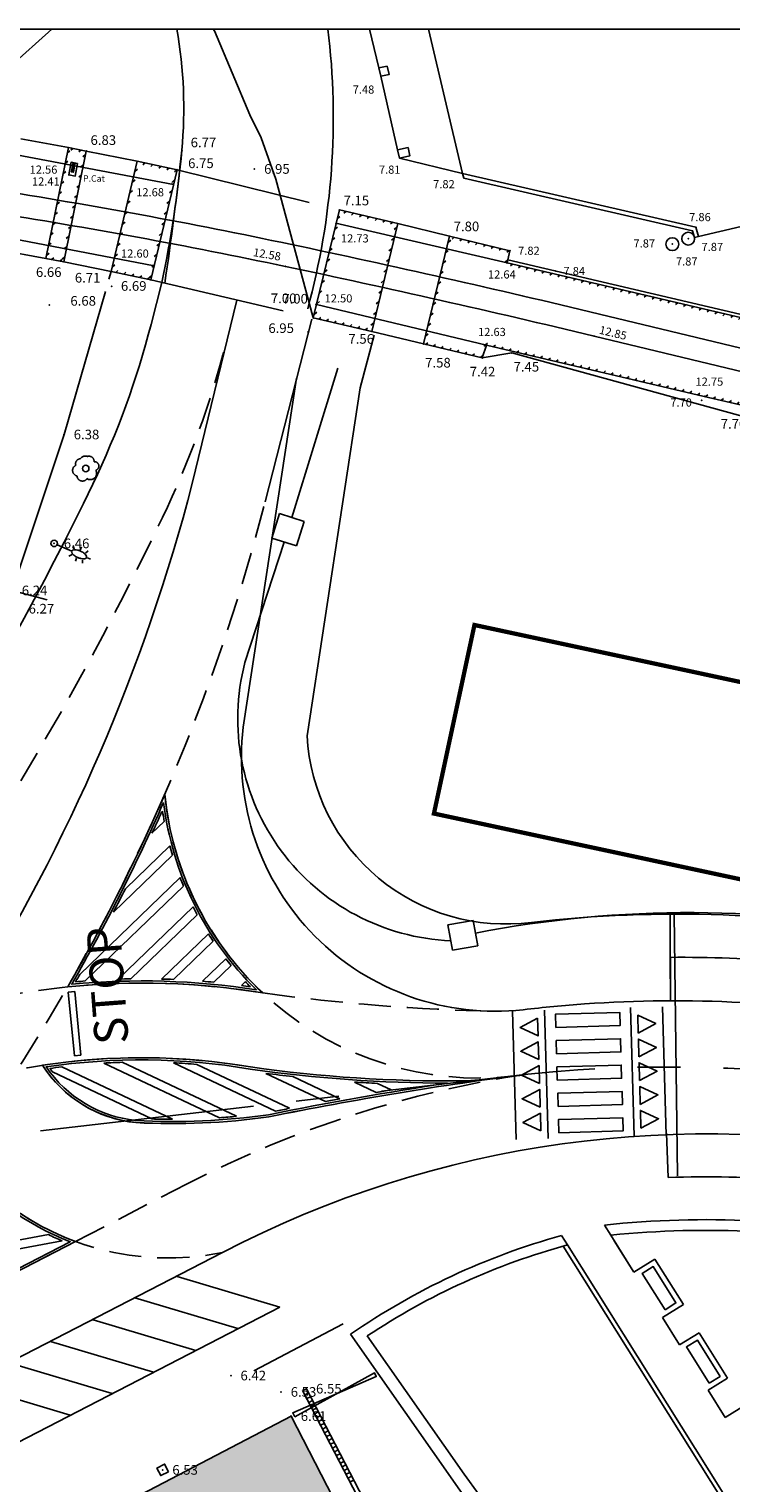
# Model space of a CAD drawing. Units: millimetres. Extents: x 552518 to 553826, y 4792642 to 4794339.
# Drawn here: x 552806 to 552838, y 4794190 to 4794258 of the extents above; entities that cross this region are included whole.
import ezdxf

# ---------------------------------------------------------------- set-up
doc = ezdxf.new("R2010")
doc.units = ezdxf.units.MM
for name, pattern in [('Contorno$0$HIDDEN', [9.525, 6.35, -3.175]), ('Ordenacion-modif$0$CENTER', [16, 10, -2, 2, -2]), ('Ordenacion-modif$0$DISCON', [37.5, 2, -5.5, 2, -5.5, 2, -5.5, 2, -5.5, 2, -5.5]), ('Ordenacion-modif$0$TRAZOS', [0.75, 0.5, -0.25]), ('Servicios$0$TRAZOS2', [9.525, 6.35, -3.175])]:
    doc.linetypes.add(name, pattern=pattern)
for name, color, linetype in [('Contorno$0$0_S-VIV', 254, 'Continuous'), ('Contorno$0$0U_CN1', 253, 'Continuous'), ('Contorno$0$0U_ORDENACION', 252, 'Continuous'), ('Contorno$0$0U_PTOS_COTAS', 2, 'Continuous'), ('Contorno$0$0U_PTOS_PUNTO', 2, 'Continuous'), ('Contorno$0$0U_VIV EXIT', 3, 'Continuous'), ('Ordenacion-modif$0$0U_ACERA_AMIIL', 6, 'Continuous'), ('Ordenacion-modif$0$0U_CN1', 253, 'Continuous'), ('Ordenacion-modif$0$0U_EDIFICIOS_ELIZBU', 250, 'Continuous'), ('Ordenacion-modif$0$0U_EJE_AMILLA', 251, 'Continuous'), ('Ordenacion-modif$0$0U_MARCAS VIARIAS', 253, 'Continuous'), ('Ordenacion-modif$0$0U_ORDEN_AMILLA', 250, 'Continuous'), ('Ordenacion-modif$0$PARQUE', 7, 'Continuous'), ('Servicios$0$0_electricidad-BT', 191, 'Continuous')]:
    doc.layers.add(name, color=color, linetype=linetype)
doc.styles.add('Contorno$0$Standard', font='txt')
doc.styles.add('Ordenacion-modif$0$Standard', font='ariblk.TTF')
pattern_1 = [(40.5, (0, 0), (-0.194834414499, 0.22812178968), [])]

# ---------------------------------------------------------------- blocks, each defined once
blk = doc.blocks.new('Ordenacion-modif$0$STOP')
at = {"layer": 'Ordenacion-modif$0$0U_MARCAS VIARIAS', "linetype": 'Ordenacion-modif$0$DISCON', "insert": (0.004, 1.637), "char_height": 1.6, "width": 2.63213, "attachment_point": 1, "style": 'Ordenacion-modif$0$Standard'}
blk.add_mtext('{\\fArial|b0|i0|c0|p34;STOP}', dxfattribs=at)
blk = doc.blocks.new('Ordenacion-modif')
at = {"layer": 'Ordenacion-modif$0$0U_ACERA_AMIIL'}
blk.add_line((552835.408, 4794206.026, 35), (552835.486, 4794203.957, 17.202), dxfattribs=at)
for points in [[(552831.585, 4794212.058, 0.012232), (552828.724, 4794211.785, -0.483459), (552815.678, 4794224.968), (552818.164, 4794241.251)], [(552835.591, 4794212.206), (552835.581, 4794214.229, -0.050853), (552846.558, 4794213.236), (552846.558, 4794213.236), (552925.473, 4794197.939, -0.08557), (552930.725, 4794195.986), (552930.725, 4794195.986)]]:
    blk.add_lwpolyline(points, format="xyb", dxfattribs=at)
blk.add_lwpolyline([(552814.714, 4794200.462), (552730.097, 4794156.767)], dxfattribs=at)
blk.add_arc((552837.247, 4794157.313, 0.003), 46.678, 78.27132, 92.161, dxfattribs=at)
at = {"layer": 'Ordenacion-modif$0$0U_CN1', "elevation": 8}
blk.add_lwpolyline([(552835.914, 4794204.039), (552835.768, 4794216.248)], dxfattribs=at)
at = {"layer": 'Ordenacion-modif$0$0U_EDIFICIOS_ELIZBU', "const_width": 0.2}
blk.add_lwpolyline([(552824.564, 4794220.94), (552846.074, 4794216.323), (552847.963, 4794225.123), (552826.453, 4794229.739)], close=True, dxfattribs=at)
at = {"layer": 'Ordenacion-modif$0$0U_EJE_AMILLA', "linetype": 'Ordenacion-modif$0$CENTER', "flags": 128}
blk.add_lwpolyline([(552888.595, 4794109.859, 0.447663), (552872.255, 4794116.835), (552806.58, 4794088.091, -0.415681), (552790.751, 4794094.328), (552789.237, 4794097.835, -0.412747), (552795.443, 4794113.585), (552926.969, 4794171.151, 0.732955), (552924.521, 4794193.031), (552847.524, 4794207.956, 0.073415), (552828.944, 4794208.785), (552801.869, 4794205.621)], format="xyb", dxfattribs=at)
at = {"layer": 'Ordenacion-modif$0$0U_ORDEN_AMILLA', "ltscale": 3}
blk.add_line((552818.164, 4794241.251, 0), (552815.678, 4794224.968, 0), dxfattribs=at)
at = {"layer": 'Ordenacion-modif$0$0U_ORDEN_AMILLA'}
for p, q in [((552835.591, 4794212.206), (552835.571, 4794216.247)), ((552832.508, 4794201.739, 0.003), (552832.804, 4794201.267, 0.003)), ((552830.516, 4794201.252), (552830.794, 4794200.81)), ((552812.587, 4794199.342), (552817.378, 4794197.912)), ((552810.624, 4794198.35), (552815.415, 4794196.919)), ((552817.378, 4794197.912), (552797.867, 4794187.823)), ((552808.678, 4794197.324), (552813.468, 4794195.893)), ((552806.693, 4794196.299), (552811.484, 4794194.868)), ((552821.454, 4794196.566), (552825.98, 4794190.12)), ((552804.768, 4794195.305), (552809.559, 4794193.874)), ((552802.813, 4794194.295), (552807.604, 4794192.865)), ((552825.98, 4794190.12), (552829.941, 4794184.611))]:
    blk.add_line(p, q, dxfattribs=at)
at = {"layer": 'Ordenacion-modif$0$0U_ORDEN_AMILLA', "elevation": 0}
for points in [[(552811.876, 4794245.726), (552811.375, 4794243.766)], [(552815.38, 4794244.897), (552813.299, 4794236.344)], [(552818.868, 4794244.007), (552816.69, 4794235.478)], [(552821.775, 4794243.264), (552821.13, 4794240.798)]]:
    blk.add_lwpolyline(points, dxfattribs=at)
at = {"layer": 'Ordenacion-modif$0$0U_ORDEN_AMILLA'}
for points in [[(552818.939, 4794244.066), (552821.664, 4794243.44), (552824.08, 4794242.855), (552826.817, 4794242.199), (552828.191, 4794242.433), (552852.437, 4794235.772), (552864.198, 4794232.542), (552874.419, 4794229.898), (552887.043, 4794226.821), (552899.559, 4794224.398), (552901.982, 4794223.791), (552903.088, 4794223.475), (552917.779, 4794221.724), (552918.527, 4794221.559), (552924.159, 4794220.586), (552924.272, 4794221.24), (552929.877, 4794220.755), (552931.545, 4794220.771), (552931.842, 4794220.753)], [(552811.42, 4794220.019), (552811.995, 4794220.574)], [(552811.868, 4794221.007), (552811.915, 4794221.052)], [(552810.178, 4794217.43), (552812.253, 4794219.432)], [(552809.624, 4794216.339), (552812.377, 4794218.996)], [(552808.056, 4794213.437), (552812.733, 4794217.951)], [(552808.313, 4794213.129), (552812.894, 4794217.55)], [(552809.839, 4794213.212), (552813.336, 4794216.587)], [(552810.43, 4794213.226), (552813.529, 4794216.217)], [(552811.862, 4794213.219), (552814.048, 4794215.328)], [(552812.419, 4794213.2), (552814.271, 4794214.987)], [(552813.772, 4794213.117), (552814.862, 4794214.168)], [(552814.3, 4794213.07), (552815.112, 4794213.853)], [(552815.586, 4794212.921), (552815.772, 4794213.1)], [(552807.817, 4794212.634), (552807.518, 4794212.606)], [(552807.518, 4794212.606), (552807.803, 4794209.641)], [(552807.817, 4794212.634), (552808.102, 4794209.669)], [(552808.102, 4794209.669), (552807.803, 4794209.641)], [(552806.78, 4794208.884), (552811.416, 4794206.688)], [(552807.216, 4794209.12), (552812.383, 4794206.672)], [(552809.177, 4794209.297), (552814.561, 4794206.747)], [(552810.033, 4794209.335), (552815.358, 4794206.812)], [(552812.421, 4794209.31), (552817.179, 4794207.056)], [(552813.512, 4794209.236), (552817.838, 4794207.186)], [(552816.733, 4794208.816), (552819.503, 4794207.504)], [(552817.988, 4794208.665), (552820.176, 4794207.628)], [(552820.864, 4794208.409), (552821.878, 4794207.928)], [(552821.931, 4794208.346), (552822.567, 4794208.045)], [(552801.299, 4794199.897), (552807.229, 4794201.004)], [(552802.012, 4794200.437), (552806.595, 4794201.293)], [(552820.674, 4794196.642), (552827.039, 4794187.55), (552831.267, 4794181.638), (552832.006, 4794180.281), (552832.501, 4794179.465), (552834.772, 4794171.068), (552835.604, 4794167.321), (552836.374, 4794163.765), (552837.396, 4794157.599)]]:
    blk.add_lwpolyline(points, dxfattribs=at)
at = {"layer": 'Ordenacion-modif$0$0U_ORDEN_AMILLA', "linetype": 'Ordenacion-modif$0$TRAZOS', "ltscale": 3}
for points in [[(552771.59, 4794183.554, 0.111132), (552811.904, 4794234.75, 0.04971), (552814.864, 4794242.875)], [(552828.944, 4794208.785, -0.432277), (552812.018, 4794221.843, -0.432277)], [(552816.586, 4794212.569, 0.02851), (552827.425, 4794211.713, 0.7612)], [(552807.854, 4794200.971), (552813.063, 4794203.661, -0.082452), (552828.941, 4794208.784, -0.082452)]]:
    blk.add_lwpolyline(points, format="xyb", dxfattribs=at)
at = {"layer": 'Ordenacion-modif$0$0U_ORDEN_AMILLA'}
for points in [[(552846.939, 4794215.2, 0.075927), (552829.11, 4794215.861), (552829.11, 4794215.861, 0.090907), (552829.11, 4794215.861, -0.436568), (552818.651, 4794224.565), (552821.13, 4794240.798)], [(552811.42, 4794220.019, 0.003006), (552811.868, 4794221.007, 0.003006)], [(552811.915, 4794221.052, 0.008154), (552811.995, 4794220.574)], [(552812.253, 4794219.432, 0.007625), (552812.377, 4794218.996)], [(552812.733, 4794217.951, 0.007261), (552812.894, 4794217.55, 0.007261)], [(552809.624, 4794216.339, 0.003391), (552810.178, 4794217.43)], [(552813.336, 4794216.587, 0.007011), (552813.529, 4794216.217, 0.007011)], [(552814.048, 4794215.328, 0.006847), (552814.271, 4794214.987, 0.006847)], [(552814.862, 4794214.168, 0.006754), (552815.112, 4794213.853)], [(552808.313, 4794213.129, 0.003273), (552807.86, 4794213.091, 0.001103), (552808.056, 4794213.437)], [(552810.43, 4794213.226, 0.004258), (552809.839, 4794213.212, 0.004258)], [(552812.419, 4794213.2, 0.004012), (552811.862, 4794213.219)], [(552814.3, 4794213.07, 0.003816), (552813.772, 4794213.117)], [(552815.772, 4794213.1, 0.005523), (552815.999, 4794212.863, 0.003006), (552815.586, 4794212.921)], [(552929.685, 4794194.229, 0.085073), (552925.092, 4794195.976), (552925.092, 4794195.976), (552846.178, 4794211.273), (552846.178, 4794211.273, 0.062437), (552831.585, 4794212.058)], [(552806.359, 4794209.126, 0.223831), (552810.66, 4794206.519, 0.049099), (552816.874, 4794206.79, -0.017872), (552828.944, 4794208.785)], [(552806.78, 4794208.884, -0.008887), (552806.659, 4794209.046, -0.004661), (552807.216, 4794209.12, -0.004661)], [(552809.177, 4794209.297, -0.0071), (552810.033, 4794209.335, -0.0071)], [(552812.421, 4794209.31, -0.009067), (552813.512, 4794209.236, -0.009067)], [(552816.015, 4794209.116, 0.037878), (552825.903, 4794208.465, 1.671227)], [(552816.733, 4794208.816, 0.00481), (552817.988, 4794208.665, 0.00481)], [(552820.864, 4794208.409, 0.004066), (552821.931, 4794208.346, 0.004066)], [(552825.903, 4794208.465, 0.030173), (552828.944, 4794208.785, -1.622025)], [(552820.176, 4794207.628, 0.000999), (552819.503, 4794207.504)], [(552822.567, 4794208.045, 0.001019), (552821.878, 4794207.928)], [(552817.838, 4794207.186, 0.00098), (552817.179, 4794207.056)], [(552812.383, 4794206.672, -0.007658), (552811.416, 4794206.688)], [(552815.358, 4794206.812, -0.006337), (552814.561, 4794206.747)], [(552806.595, 4794201.293, 0.013707), (552807.229, 4794201.004, 0.013707)]]:
    blk.add_lwpolyline(points, format="xyb", dxfattribs=at)
for points in [[(552812.018, 4794221.844, 0.18196), (552816.585, 4794212.569, 0.06621), (552807.494, 4794212.855, 0.027973), (552812.018, 4794221.844, -0.986117)], [(552811.96, 4794221.461, 0.169808), (552816.285, 4794212.719, 0.062472), (552807.678, 4794212.974, 0.026396)], [(552828.944, 4794208.785, 0.017872), (552816.874, 4794206.791, -0.049099), (552810.66, 4794206.52, -0.227574), (552806.314, 4794209.197, -0.080397), (552816.015, 4794209.116, 0.037881), (552825.903, 4794208.465, 0.030173), (552828.944, 4794208.785, -0.008742)], [(552825.199, 4794208.362, 0.012366), (552816.857, 4794206.889, -0.049056), (552810.668, 4794206.619, -0.220425), (552806.483, 4794209.121, -0.079107), (552816, 4794209.017, 0.035194)], [(552802.372, 4794204.943, 0.137904), (552807.855, 4794200.972), (552791.521, 4794192.537, 0.045877), (552802.372, 4794204.943)], [(552802.376, 4794204.778, 0.130696), (552807.609, 4794200.958), (552792.089, 4794192.943, 0.043591)]]:
    blk.add_lwpolyline(points, format="xyb", close=True, dxfattribs=at)
at = {"layer": 'Ordenacion-modif$0$0U_ORDEN_AMILLA', "color": 251}
for points in [[(552828.223, 4794211.726), (552828.396, 4794205.729)], [(552829.722, 4794211.769), (552829.896, 4794205.772)], [(552833.72, 4794211.883), (552833.891, 4794205.885)], [(552835.22, 4794211.926), (552835.391, 4794205.928)], [(552834.153, 4794208.479), (552834.97, 4794208.917), (552834.129, 4794209.309), (552834.153, 4794208.479)]]:
    blk.add_lwpolyline(points, dxfattribs=at)
for points in [[(552830.245, 4794210.961), (552830.228, 4794211.576), (552833.226, 4794211.661), (552833.244, 4794211.046)], [(552829.398, 4794211.396), (552829.422, 4794210.566), (552828.58, 4794210.957)], [(552834.089, 4794210.698), (552834.907, 4794211.137), (552834.066, 4794211.528)], [(552829.454, 4794209.457), (552828.612, 4794209.848), (552829.43, 4794210.286)], [(552830.28, 4794209.731), (552830.263, 4794210.346), (552833.262, 4794210.432), (552833.279, 4794209.817)], [(552834.121, 4794209.589), (552834.939, 4794210.027), (552834.097, 4794210.418)], [(552829.486, 4794208.347), (552828.644, 4794208.738), (552829.462, 4794209.177)], [(552830.315, 4794208.502), (552830.298, 4794209.117), (552833.297, 4794209.202), (552833.314, 4794208.587)], [(552829.518, 4794207.238), (552828.676, 4794207.629), (552829.494, 4794208.067)], [(552830.35, 4794207.272), (552830.333, 4794207.887), (552833.332, 4794207.973), (552833.349, 4794207.358)], [(552834.184, 4794207.369), (552835.002, 4794207.808), (552834.161, 4794208.199)], [(552829.55, 4794206.128), (552828.709, 4794206.519), (552829.526, 4794206.958)], [(552834.216, 4794206.26), (552835.034, 4794206.698), (552834.192, 4794207.09)], [(552830.385, 4794206.043), (552830.368, 4794206.658), (552833.367, 4794206.743), (552833.384, 4794206.128)]]:
    blk.add_lwpolyline(points, close=True, dxfattribs=at)
at = {"layer": 'Ordenacion-modif$0$0U_ORDEN_AMILLA', "linetype": 'Ordenacion-modif$0$TRAZOS', "ltscale": 3}
blk.add_lwpolyline([(552766.153, 4794179.437), (552807.854, 4794200.971)], dxfattribs=at)
at = {"layer": 'Ordenacion-modif$0$0U_ORDEN_AMILLA'}
for centre, radius, start, end in [((552772.619, 4794253.662, 0), 40, 334.2946, 345.67671), ((552676.404, 4794299.978), 146.782, 309.26858, 334.2946), ((552729.116, 4794258.197), 86.973, 327.9623, 345.44823), ((552837.247, 4794157.313, 0.003), 48.678, 78.27132, 117.57336), ((552837.247, 4794157.313, 0.003), 44.678, 78.27132, 96.08771), ((552837.247, 4794157.313, 0.003), 44.178, 78.27132, 95.77091), ((552839.254, 4794169.791), 32.652, 105.52126, 124.6815), ((552839.254, 4794169.791), 32.152, 105.25591, 123.61542)]:
    blk.add_arc(centre, radius, start, end, dxfattribs=at)
at = {"layer": 'Ordenacion-modif$0$0U_ORDEN_AMILLA', "linetype": 'Ordenacion-modif$0$TRAZOS', "ltscale": 3}
for centre, radius, start, end in [((552729.488, 4794257.744), 90, 297.31086, 345.67671), ((552812.175, 4794212.707, -0.003), 12.506, 174.86678, 281.71745), ((552810.966, 4794178.545), 34.485, 80.62081, 136.50974), ((552810.915, 4794179.183), 30.364, 80.3311, 137.43735)]:
    blk.add_arc(centre, radius, start, end, dxfattribs=at)
at = {"layer": 'Ordenacion-modif$0$PARQUE', "color": 6}
for p, q in [((552830.592, 4794200.754), (552847.692, 4794173.491)), ((552830.794, 4794200.81), (552844.43, 4794179.067)), ((552832.804, 4794201.267, 0.003), (552833.889, 4794199.536)), ((552832.971, 4794201.001), (552833.889, 4794199.536)), ((552833.889, 4794199.536), (552834.863, 4794200.147)), ((552833.889, 4794199.536), (552834.863, 4794200.147)), ((552834.863, 4794200.147), (552836.192, 4794198.029)), ((552834.863, 4794200.147), (552836.192, 4794198.029)), ((552836.192, 4794198.029), (552835.217, 4794197.418)), ((552836.192, 4794198.029), (552835.217, 4794197.418)), ((552835.217, 4794197.418), (552836.014, 4794196.148)), ((552835.217, 4794197.418), (552836.014, 4794196.148)), ((552836.014, 4794196.148), (552836.921, 4794196.717)), ((552836.014, 4794196.148), (552836.921, 4794196.717)), ((552836.921, 4794196.717), (552838.25, 4794194.599)), ((552836.921, 4794196.717), (552838.25, 4794194.599)), ((552838.25, 4794194.599), (552837.343, 4794194.03)), ((552838.25, 4794194.599), (552837.343, 4794194.03)), ((552837.343, 4794194.03), (552838.14, 4794192.759)), ((552837.343, 4794194.03), (552838.14, 4794192.759)), ((552838.14, 4794192.759), (552839.114, 4794193.37)), ((552838.14, 4794192.759), (552839.114, 4794193.37))]:
    blk.add_line(p, q, dxfattribs=at)
for points in [[(552835.339, 4794197.79), (552834.276, 4794199.484), (552834.784, 4794199.803), (552835.847, 4794198.108)], [(552835.339, 4794197.79), (552834.276, 4794199.484), (552834.784, 4794199.803), (552835.847, 4794198.108)], [(552837.397, 4794194.359), (552836.334, 4794196.053), (552836.843, 4794196.372), (552837.905, 4794194.678)], [(552837.397, 4794194.359), (552836.334, 4794196.053), (552836.843, 4794196.372), (552837.905, 4794194.678)]]:
    blk.add_lwpolyline(points, close=True, dxfattribs=at)
at = {"layer": 'Ordenacion-modif$0$0U_MARCAS VIARIAS', "xscale": 0.3670078753493726, "yscale": 0.9846492316573858, "zscale": 0.3670078748837113, "rotation": 94.33091170290423}
blk.add_blockref('Ordenacion-modif$0$STOP', (552810.374, 4794210.225), dxfattribs=at)
blk = doc.blocks.new('Servicios')
at = {"layer": 'Servicios$0$0_electricidad-BT'}
blk.add_lwpolyline([(552817.94, 4794234.753), (552820.081, 4794241.724)], dxfattribs=at)
at = {"layer": 'Servicios$0$0_electricidad-BT', "linetype": 'Servicios$0$TRAZOS2'}
for points in [[(552817.006, 4794233.79), (552817.368, 4794234.934), (552818.512, 4794234.573), (552818.15, 4794233.428)], [(552825.422, 4794214.561), (552825.209, 4794215.742), (552826.389, 4794215.955), (552826.603, 4794214.775)]]:
    blk.add_lwpolyline(points, close=True, dxfattribs=at)
at = {"layer": 'Servicios$0$0_electricidad-BT'}
for points in [[(552825.342, 4794215.005, -0.478169), (552815.753, 4794227.981), (552817.577, 4794233.605)], [(552846.889, 4794215.266, 0.098179), (552826.496, 4794215.365, 0.098179)]]:
    blk.add_lwpolyline(points, format="xyb", dxfattribs=at)
blk.add_blockref('Ordenacion-modif', (0, 0))
blk = doc.blocks.new('Contorno')
at = {"layer": 'Contorno$0$0_S-VIV'}
h = blk.add_hatch(color=256, dxfattribs=at)
h.paths.add_polyline_path([(552806.274, 4794169.643), (552824.892, 4794179.247), (552817.905, 4794192.824), (552802.871, 4794184.962), (552803.806, 4794183.231), (552798.836, 4794180.667), (552797.901, 4794182.398), (552782.748, 4794174.649), (552789.758, 4794161.127)])
h.paths.add_polyline_path([(552797.901, 4794182.398), (552798.836, 4794180.667), (552803.806, 4794183.231), (552802.871, 4794184.962)], flags=17)
at = {"layer": 'Contorno$0$0U_ORDENACION'}
h = blk.add_hatch(dxfattribs=at)
h.set_pattern_fill('_USER', color=256, scale=0.3, angle=40.5, style=0, pattern_type=0)
h.set_pattern_definition(pattern_1)
h.paths.add_polyline_path([(552807.604, 4794251.901), (552808.241, 4794251.771), (552807.229, 4794246.795), (552806.592, 4794246.924)], flags=16)
h.paths.add_polyline_path([(552807.526, 4794252.019), (552808.359, 4794251.849), (552807.307, 4794246.677), (552806.474, 4794246.846)])
h = blk.add_hatch(dxfattribs=at)
h.set_pattern_fill('_USER', color=256, scale=0.3, angle=40.5, style=0, pattern_type=0)
h.set_pattern_definition(pattern_1)
h.paths.add_polyline_path([(552809.64, 4794246.315), (552811.296, 4794245.961), (552812.468, 4794250.903), (552810.812, 4794251.257)], flags=16)
h.paths.add_polyline_path([(552809.519, 4794246.239), (552811.371, 4794245.843), (552812.589, 4794250.979), (552810.737, 4794251.375)])
h = blk.add_hatch(dxfattribs=at)
h.set_pattern_fill('_USER', color=256, scale=0.3, angle=40.5, style=0, pattern_type=0)
h.set_pattern_definition(pattern_1)
h.paths.add_polyline_path([(552819.06, 4794244.141), (552820.228, 4794248.984), (552822.758, 4794248.403), (552821.59, 4794243.56)], flags=16)
h.paths.add_polyline_path([(552818.939, 4794244.066), (552820.154, 4794249.104), (552822.879, 4794248.478), (552821.664, 4794243.44)])
h = blk.add_hatch(dxfattribs=at)
h.set_pattern_fill('_USER', color=256, scale=0.3, angle=39.6, style=0, pattern_type=0)
h.set_pattern_definition([(39.6, (0, 0), (-0.191227196925, 0.231153972833), [])])
edge = h.paths.add_edge_path()
edge.add_line((552851.112, 4794237.175), (552837.166, 4794240.408))
edge.add_line((552837.166, 4794240.408), (552827.016, 4794242.79))
edge.add_line((552827.016, 4794242.79), (552826.817, 4794242.199))
edge.add_line((552826.817, 4794242.199), (552824.08, 4794242.855))
edge.add_line((552824.08, 4794242.855), (552825.292, 4794247.881))
edge.add_line((552825.292, 4794247.881), (552828.108, 4794247.202))
edge.add_line((552828.108, 4794247.202), (552827.972, 4794246.636))
edge.add_line((552827.972, 4794246.636), (552851.05, 4794241.219))
edge.add_line((552851.05, 4794241.219), (552851.227, 4794241.812))
edge.add_line((552851.135, 4794237.272), (552837.189, 4794240.505))
edge.add_line((552837.189, 4794240.505), (552826.95, 4794242.908))
edge.add_line((552826.95, 4794242.908), (552826.751, 4794242.318))
edge.add_line((552826.751, 4794242.318), (552824.201, 4794242.929))
edge.add_line((552824.201, 4794242.929), (552825.366, 4794247.76))
edge.add_line((552825.366, 4794247.76), (552827.988, 4794247.128))
edge.add_line((552827.988, 4794247.128), (552827.851, 4794246.562))
edge.add_line((552827.851, 4794246.562), (552851.119, 4794241.1))
edge.add_line((552851.119, 4794241.1), (552851.323, 4794241.783))
at = {"layer": 'Contorno$0$0U_CN1'}
for points in [[(552806.745, 4794257.545), (552802.788, 4794253.995), (552802.9, 4794253.377), (552802.096, 4794252.82)], [(552817.186, 4794250.54), (552818.912, 4794244.135), (552818.937, 4794244.06)]]:
    blk.add_lwpolyline(points, dxfattribs=at)
at = {"layer": 'Contorno$0$0U_CN1', "elevation": 7}
blk.add_lwpolyline([(552814.268, 4794257.545), (552814.33, 4794257.462), (552815.978, 4794253.539), (552816.516, 4794252.469), (552817.186, 4794250.54), (552818.912, 4794244.135), (552818.937, 4794244.06)], dxfattribs=at)
at = {"layer": 'Contorno$0$0U_ORDENACION'}
for p, q in [((553037.856, 4794257.545), (552518.834, 4794257.545)), ((552806.997, 4794233.487), (552807.681, 4794233.187)), ((552807.789, 4794233.272), (552807.745, 4794233.441)), ((552808.068, 4794233.23), (552808.137, 4794233.382)), ((552807.694, 4794233.031), (552807.548, 4794232.954)), ((552807.909, 4794232.86), (552807.851, 4794232.718)), ((552808.183, 4794232.768), (552808.186, 4794232.627)), ((552808.324, 4794233.097), (552808.438, 4794233.192)), ((552808.409, 4794232.866), (552808.548, 4794232.805))]:
    blk.add_line(p, q, dxfattribs=at)
for points in [[(552812.813, 4794251.888, 0.066037), (552812.581, 4794257.545, 0.066037)], [(552818.679, 4794244.493, 0.09699), (552819.622, 4794257.545, 0.09699)], [(552756.805, 4794250.779, -0.01052), (552766.84, 4794251.912, -0.024068), (552776.991, 4794252.351, -0.019168), (552790.835, 4794251.753, -0.020161), (552790.835, 4794251.753, -0.014287), (552803.987, 4794250.063, -0.012918), (552817.861, 4794247.507, -0.007164), (552832.275, 4794244.248), (552851.98, 4794239.496), (552877.627, 4794233.332, 0.006807), (552889.821, 4794230.576, 0.012608), (552905.751, 4794227.621, 0.037518), (552924.863, 4794226.027)], [(552812.017, 4794245.668, 0.00875), (552812.813, 4794251.888)], [(552812.017, 4794245.668, 0.00875), (552812.813, 4794251.888)], [(552812.017, 4794245.668, 0.00875), (552812.813, 4794251.888)], [(552756.946, 4794249.728, -0.01052), (552766.937, 4794250.856, -0.024068), (552776.986, 4794251.291, -0.01913), (552790.73, 4794250.698, -0.020161), (552790.73, 4794250.698, -0.014287), (552803.822, 4794249.016, -0.012918), (552817.642, 4794246.47, -0.007164), (552832.026, 4794243.218), (552851.732, 4794238.465), (552877.379, 4794232.301, 0.006807), (552889.601, 4794229.539, 0.012608), (552905.584, 4794226.574, 0.037284), (552924.733, 4794224.968)]]:
    blk.add_lwpolyline(points, format="xyb", dxfattribs=at)
for points in [[(552822, 4794255.731), (552821.555, 4794257.545)], [(552824.317, 4794257.545), (552825.897, 4794250.81), (552836.775, 4794248.297), (552836.897, 4794247.867), (552840.871, 4794248.803), (552840.006, 4794252.478)], [(552822.872, 4794251.915), (552822.089, 4794255.341)], [(552803.12, 4794252.045), (552812.428, 4794250.298)], [(552807.661, 4794250.884), (552807.829, 4794251.261)], [(552807.759, 4794250.867), (552807.731, 4794251.278)], [(552825.897, 4794250.81), (552822.961, 4794251.525)], [(552825.897, 4794250.81), (552825.953, 4794250.596), (552836.618, 4794248.133), (552836.708, 4794247.817), (552836.897, 4794247.867)], [(552802.526, 4794248.232), (552811.526, 4794246.496)], [(552819.995, 4794248.484), (552827.972, 4794246.636)], [(552851.112, 4794237.175), (552837.166, 4794240.408), (552827.016, 4794242.79), (552827.016, 4794242.79), (552826.817, 4794242.199), (552824.08, 4794242.855), (552825.292, 4794247.881), (552828.108, 4794247.202), (552827.972, 4794246.636), (552851.05, 4794241.219), (552851.227, 4794241.812)], [(552809.416, 4794245.881), (552809.519, 4794246.239)], [(552851.05, 4794241.219), (552844.056, 4794243.067), (552842.27, 4794243.43), (552828.006, 4794246.776)], [(552806.531, 4794230.91), (552804.901, 4794231.35), (552807.322, 4794238.628), (552809.249, 4794245.304)], [(552819.09, 4794244.691), (552827.016, 4794242.79)], [(552816.163, 4794194.938), (552820.335, 4794197.126)], [(552818.618, 4794194.104), (552818.44, 4794194.012)], [(552823.099, 4794185.452), (552822.922, 4794185.36), (552818.44, 4794194.012)], [(552823.101, 4794185.449), (552818.618, 4794194.104)], [(552818.684, 4794193.891), (552818.577, 4794193.835)], [(552818.776, 4794193.713), (552818.669, 4794193.658)], [(552818.867, 4794193.535), (552818.761, 4794193.48)], [(552818.959, 4794193.358), (552818.853, 4794193.303)], [(552819.051, 4794193.18), (552818.945, 4794193.125)], [(552819.143, 4794193.003), (552819.037, 4794192.947)], [(552819.235, 4794192.825), (552819.129, 4794192.77)], [(552819.327, 4794192.647), (552819.221, 4794192.592)], [(552819.419, 4794192.47), (552819.313, 4794192.415)], [(552819.511, 4794192.292), (552819.405, 4794192.237)], [(552819.603, 4794192.115), (552819.497, 4794192.059)], [(552819.695, 4794191.937), (552819.589, 4794191.882)], [(552819.787, 4794191.759), (552819.681, 4794191.704)], [(552819.879, 4794191.582), (552819.773, 4794191.527)], [(552819.971, 4794191.404), (552819.865, 4794191.349)], [(552820.063, 4794191.227), (552819.957, 4794191.171)], [(552820.155, 4794191.049), (552820.049, 4794190.994)], [(552820.247, 4794190.871), (552820.141, 4794190.816)], [(552820.339, 4794190.694), (552820.233, 4794190.639)], [(552820.421, 4794190.535), (552820.315, 4794190.48)], [(552820.513, 4794190.358), (552820.407, 4794190.303)], [(552820.605, 4794190.18), (552820.499, 4794190.125)], [(552820.697, 4794190.003), (552820.591, 4794189.947)], [(552820.791, 4794189.823), (552820.684, 4794189.767)]]:
    blk.add_lwpolyline(points, dxfattribs=at)
for points in [[(552822.39, 4794255.82), (552822, 4794255.731), (552822.089, 4794255.341), (552822.479, 4794255.43)], [(552807.526, 4794252.019), (552808.359, 4794251.849), (552807.307, 4794246.677), (552806.474, 4794246.846)], [(552823.359, 4794252.026), (552822.872, 4794251.915), (552822.961, 4794251.525), (552823.448, 4794251.636)], [(552807.948, 4794251.277), (552807.652, 4794251.33), (552807.547, 4794250.739), (552807.842, 4794250.686)], [(552807.829, 4794251.261), (552807.731, 4794251.278), (552807.661, 4794250.884), (552807.759, 4794250.867)], [(552809.519, 4794246.239), (552811.371, 4794245.843), (552812.589, 4794250.979), (552810.737, 4794251.375)], [(552818.939, 4794244.066), (552820.154, 4794249.104), (552822.879, 4794248.478), (552821.664, 4794243.44)], [(552818.074, 4794192.796), (552817.986, 4794192.975), (552821.874, 4794194.671), (552821.786, 4794194.85)], [(552812.187, 4794190.228), (552812.005, 4794190.584), (552811.649, 4794190.402), (552811.831, 4794190.046)]]:
    blk.add_lwpolyline(points, close=True, dxfattribs=at)
at = {"layer": 'Contorno$0$0U_ORDENACION', "linetype": 'Contorno$0$HIDDEN'}
for points in [[(552805.311, 4794252.421), (552807.526, 4794252.019)], [(552808.359, 4794251.849), (552810.737, 4794251.375)], [(552812.589, 4794250.979), (552820.154, 4794249.104)], [(552822.879, 4794248.478), (552825.292, 4794247.881)], [(552804.259, 4794247.248), (552806.474, 4794246.846)], [(552807.307, 4794246.677), (552809.519, 4794246.239)], [(552811.359, 4794245.846), (552818.939, 4794244.066)], [(552811.359, 4794245.846), (552818.939, 4794244.066)]]:
    blk.add_lwpolyline(points, dxfattribs=at)
blk.add_lwpolyline([(552808.408, 4794237.602, -0.547855), (552808.719, 4794237.356, -0.91787), (552808.799, 4794236.961, -0.787668), (552808.388, 4794236.567, -0.719422), (552807.927, 4794236.69, -0.710031), (552807.872, 4794237.191, -0.495502), (552808.065, 4794237.492, -0.329396), (552808.408, 4794237.602, -20.822699)], format="xyb", dxfattribs=at)
at = {"layer": 'Contorno$0$0U_ORDENACION'}
blk.add_lwpolyline([(552807.681, 4794233.187, 0.193277), (552807.68, 4794233.13, 0.100036), (552807.736, 4794233.039, 0.05781), (552807.825, 4794232.963, 0.044355), (552807.959, 4794232.889, 0.044355), (552808.103, 4794232.841, 0.05781), (552808.219, 4794232.827, 0.100036), (552808.325, 4794232.847, 0.193277), (552808.365, 4794232.887, 0.193277), (552808.367, 4794232.944, 0.100036), (552808.311, 4794233.036, 0.05781), (552808.222, 4794233.112, 0.044355), (552808.088, 4794233.185, 0.044355), (552807.944, 4794233.234, 0.05781), (552807.827, 4794233.248, 0.100036), (552807.722, 4794233.227, 0.193277)], format="xyb", close=True, dxfattribs=at)
for centre, radius in [((552835.677, 4794247.509), 0.3), ((552836.418, 4794247.764), 0.3), ((552808.332, 4794237.042), 0.15), ((552806.86, 4794233.547), 0.15)]:
    blk.add_circle(centre, radius, dxfattribs=at)
at = {"layer": 'Contorno$0$0U_PTOS_PUNTO'}
blk.add_lwpolyline([(552812.813, 4794251.888, -0.029416), (552811.876, 4794245.726, -3.904329)], format="xyb", dxfattribs=at)
for p in [(552822.089, 4794255.341), (552808.359, 4794251.849), (552812.813, 4794251.888), (552812.589, 4794250.979), (552816.197, 4794251.019), (552822.961, 4794251.525), (552807.547, 4794250.739), (552807.703, 4794250.929), (552812.36, 4794250.311), (552825.897, 4794250.81), (552820.154, 4794249.104), (552819.995, 4794248.484), (552836.775, 4794248.297), (552825.292, 4794247.881), (552836.418, 4794247.764), (552836.897, 4794247.867), (552828.108, 4794247.202), (552835.677, 4794247.509), (552806.474, 4794246.846), (552809.519, 4794246.239), (552811.475, 4794246.506), (552817.642, 4794246.47), (552827.972, 4794246.636), (552830.224, 4794246.256), (552809.543, 4794245.538), (552811.371, 4794245.843), (552806.637, 4794244.671), (552819.069, 4794244.696), (552818.939, 4794244.066), (552818.939, 4794244.066), (552818.692, 4794243.417), (552821.664, 4794243.44), (552824.08, 4794242.855), (552832.026, 4794243.218), (552826.817, 4794242.199), (552827.016, 4794242.79), (552828.191, 4794242.433), (552837.048, 4794240.222), (552837.166, 4794240.408), (552807.322, 4794238.628), (552806.86, 4794233.547), (552815.096, 4794194.717), (552815.096, 4794194.717), (552818.618, 4794194.104), (552817.438, 4794193.952), (552817.905, 4794192.824), (552811.918, 4794190.315)]:
    blk.add_point(p, dxfattribs=at)
at = {"layer": 'Contorno$0$0U_VIV EXIT'}
blk.add_lwpolyline([(552782.748, 4794174.649), (552797.901, 4794182.398), (552802.871, 4794184.962), (552817.905, 4794192.824), (552824.892, 4794179.247), (552806.274, 4794169.643), (552789.758, 4794161.127), (552782.748, 4794174.649)], dxfattribs=at)
at = {"layer": 'Contorno$0$0U_ORDENACION', "style": 'Contorno$0$Standard'}
blk.add_text('P.Cat', height=0.3, dxfattribs=at).set_placement((552808.205, 4794250.424))
at = {"layer": 'Contorno$0$0U_PTOS_COTAS', "style": 'Contorno$0$Standard'}
for s, height, p in [('7.48', 0.38, (552820.777, 4794254.533)), ('6.83', 0.45, (552808.555, 4794252.14)), ('6.77', 0.45, (552813.223, 4794252.029)), ('12.56', 0.38, (552805.715, 4794250.798)), ('6.75', 0.45, (552813.105, 4794251.059)), ('6.95', 0.45, (552816.647, 4794250.794)), ('7.81', 0.38, (552821.999, 4794250.796)), ('12.41', 0.38, (552805.823, 4794250.244)), ('7.82', 0.38, (552824.527, 4794250.118)), ('12.68', 0.38, (552810.686, 4794249.742)), ('7.15', 0.45, (552820.35, 4794249.32)), ('7.86', 0.38, (552836.461, 4794248.582)), ('7.80', 0.45, (552825.483, 4794248.112)), ('12.73', 0.38, (552820.228, 4794247.59)), ('7.87', 0.38, (552833.866, 4794247.354)), ('7.87', 0.38, (552837.038, 4794247.191)), ('12.60', 0.38, (552809.976, 4794246.882)), ('7.82', 0.38, (552828.488, 4794247.012)), ('7.87', 0.38, (552835.847, 4794246.514)), ('6.66', 0.45, (552806.011, 4794245.98)), ('12.64', 0.38, (552827.082, 4794245.906)), ('7.84', 0.38, (552830.604, 4794246.066)), ('6.71', 0.45, (552807.824, 4794245.718)), ('6.69', 0.45, (552809.972, 4794245.334)), ('6.68', 0.45, (552807.616, 4794244.639)), ('7.00', 0.45, (552816.96, 4794244.758)), ('7.00', 0.45, (552817.496, 4794244.736)), ('12.50', 0.38, (552819.468, 4794244.79)), ('6.95', 0.45, (552816.846, 4794243.365)), ('12.63', 0.38, (552826.62, 4794243.222)), ('7.56', 0.45, (552820.576, 4794242.864)), ('7.58', 0.45, (552824.155, 4794241.754)), ('7.42', 0.45, (552826.233, 4794241.336)), ('7.45', 0.45, (552828.276, 4794241.565)), ('12.75', 0.38, (552836.757, 4794240.904)), ('7.70', 0.38, (552835.582, 4794239.931)), ('6.38', 0.45, (552807.772, 4794238.403)), ('7.70', 0.45, (552837.933, 4794238.899)), ('6.46', 0.45, (552807.31, 4794233.322)), ('6.24', 0.45, (552805.351, 4794231.125)), ('6.27', 0.45, (552805.668, 4794230.275)), ('6.42', 0.45, (552815.546, 4794194.492)), ('6.42', 0.45, (552815.546, 4794194.492)), ('6.53', 0.45, (552817.888, 4794193.727)), ('6.55', 0.45, (552819.068, 4794193.879)), ('6.61', 0.45, (552818.355, 4794192.599)), ('6.53', 0.45, (552812.368, 4794190.09))]:
    blk.add_text(s, height=height, dxfattribs=at).set_placement(p)
for s, rotation, p in [('12.58', 350.16874, (552816.114, 4794246.957)), ('12.85', 346.53769, (552832.239, 4794243.338))]:
    blk.add_text(s, height=0.38, rotation=rotation, dxfattribs=at).set_placement(p)

msp = doc.modelspace()

# ---------------------------------------------------------------- block references
for name in ['Servicios', 'Contorno']:
    msp.add_blockref(name, (0, 0))

doc.saveas('drawing.dxf')
